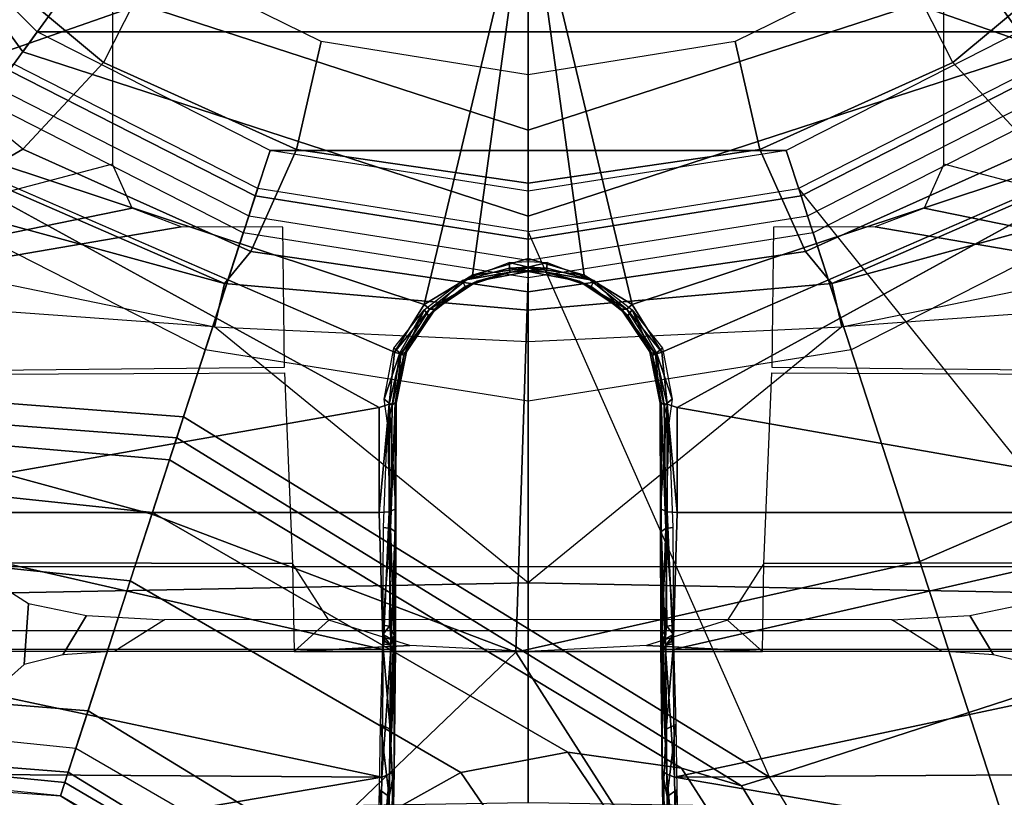
# Model space of a CAD drawing. Units: inches. Extents: x -6 to 183, y -6 to 124.
# Drawn here: x 32 to 33, y 20 to 20 of the extents above; entities that cross this region are included whole.
import ezdxf

# ---------------------------------------------------------------- set-up
doc = ezdxf.new("R2010")
doc.units = ezdxf.units.IN
doc.header["$MEASUREMENT"] = 0
for name, color, linetype in [('SEAT-BASE', 5, 'Continuous'), ('SEAT-CHASSIS', 5, 'Continuous'), ('SEAT-FABRIC', 5, 'Continuous'), ('SEAT-SHAFT', 5, 'Continuous')]:
    doc.layers.add(name, color=color, linetype=linetype)

# ---------------------------------------------------------------- blocks, each defined once
blk = doc.blocks.new('1cosm_midback_arms_0t')
at = {"layer": 'SEAT-BASE'}
for points in [[(-1.238, 0.4022, 6.6133), (-1.214, 0.3944, 5.3528), (-1.1535, 1.1794, 5.2912), (-1.1802, 1.1593, 6.5295)], [(-0.8104, 0.5888, 5.398), (-1.1535, 1.1794, 5.2912), (-1.214, 0.3944, 5.3528), (-0.9527, 0.3095, 5.398)], [(-1.263, 0.4104, 7.1772), (-1.238, 0.4022, 6.6133), (-1.1802, 1.1593, 6.5295), (-1.2042, 1.092, 7.024)], [(-1.3235, 0.43, 7.4371), (-1.263, 0.4104, 7.1772), (-1.2042, 1.092, 7.024), (-1.2657, 0.9756, 7.3408)], [(-1.4016, 0.4554, 7.541), (-1.3235, 0.43, 7.4371), (-1.2657, 0.9756, 7.3408), (-1.3566, 0.8904, 7.4928)], [(-1.5504, 0.5037, 7.612), (-1.4016, 0.4554, 7.541), (-1.3566, 0.8904, 7.4928), (-1.5255, 0.8121, 7.5917)], [(-1.2083, 0.8604, 7.9388), (-1.5644, 0.796, 7.8643), (-1.5929, 0.5175, 7.8864), (-1.3254, 0.4307, 7.9653)], [(-1.2083, 0.8604, 7.9388), (-1.3254, 0.4307, 7.9653), (-1.0034, 0.326, 8.0604), (-0.8535, 0.6201, 8.0604)], [(-1.5985, 0.8056, 7.6407), (-1.6204, 0.5265, 7.6612), (-1.5504, 0.5037, 7.612), (-1.5255, 0.8121, 7.5917)], [(-1.6281, 0.811, 7.7235), (-1.6475, 0.5353, 7.7451), (-1.6204, 0.5265, 7.6612), (-1.5985, 0.8056, 7.6407)], [(-1.6233, 0.7777, 7.7886), (-1.6281, 0.811, 7.7235), (-1.6475, 0.5353, 7.7451), (-1.6475, 0.5353, 7.8106)], [(-1.5644, 0.796, 7.8643), (-1.5929, 0.5175, 7.8864), (-1.6323, 0.5304, 7.8581), (-1.6072, 0.7869, 7.8369)], [(-1.6072, 0.7869, 7.8369), (-1.6323, 0.5304, 7.8581), (-1.6475, 0.5353, 7.8106), (-1.6233, 0.7777, 7.7886)], [(-1.7667, 0.2878, 7.6407), (-1.6204, 0.5265, 7.6612), (-1.6475, 0.5353, 7.7451), (-1.7939, 0.3008, 7.7235)], [(-1.6475, 0.5353, 7.8106), (-1.6475, 0.5353, 7.7451), (-1.7939, 0.3008, 7.7235), (-1.7704, 0.3249, 7.7886)], [(-1.7704, 0.3249, 7.7886), (-1.6475, 0.5353, 7.8106), (-1.6323, 0.5304, 7.8581), (-1.7628, 0.3081, 7.8369)], [(-1.7628, 0.3081, 7.8369), (-1.6323, 0.5304, 7.8581), (-1.5929, 0.5175, 7.8864), (-1.7335, 0.2755, 7.8643)], [(-1.7115, 0.2396, 7.5917), (-1.5504, 0.5037, 7.612), (-1.6204, 0.5265, 7.6612), (-1.7667, 0.2878, 7.6407)], [(-1.3254, 0.4307, 7.9653), (-1.5929, 0.5175, 7.8864), (-1.7335, 0.2755, 7.8643), (-1.4832, 0.0141, 7.9388)], [(-1.7115, 0.2396, 7.5917), (-1.6209, 0.077, 7.4928), (-1.4016, 0.4554, 7.541), (-1.5504, 0.5037, 7.612)], [(-1.6209, 0.077, 7.4928), (-1.5975, -0.0453, 7.3408), (-1.3235, 0.43, 7.4371), (-1.4016, 0.4554, 7.541)], [(-1.5975, -0.0453, 7.3408), (-1.6161, -0.1756, 7.024), (-1.263, 0.4104, 7.1772), (-1.3235, 0.43, 7.4371)], [(-1.055, 0, 8.0604), (-1.0034, 0.326, 8.0604), (-1.3254, 0.4307, 7.9653), (-1.4832, 0.0141, 7.9388)], [(-1.6161, -0.1756, 7.024), (-1.6362, -0.2442, 6.5295), (-1.238, 0.4022, 6.6133), (-1.263, 0.4104, 7.1772)], [(-1.6362, -0.2442, 6.5295), (-1.6264, -0.2761, 5.2912), (-1.214, 0.3944, 5.3528), (-1.238, 0.4022, 6.6133)], [(-0.9527, 0.3095, 5.398), (-1.214, 0.3944, 5.3528), (-1.6264, -0.2761, 5.2912), (-1.0017, 0, 5.398)], [(-1.4832, 0.0141, 7.9388), (-1.7335, 0.2755, 7.8643), (-1.9763, 0.1079, 7.8018), (-1.8662, -0.2307, 7.8317)], [(-1.9706, 0.0799, 7.5321), (-1.9732, -0.1639, 7.3847), (-1.6209, 0.077, 7.4928), (-1.7115, 0.2396, 7.5917)], [(-1.9732, -0.1639, 7.3847), (-2.0417, -0.3444, 7.183), (-1.5975, -0.0453, 7.3408), (-1.6209, 0.077, 7.4928)], [(-1.7558, -0.5705, 7.8418), (-1.3796, -0.4483, 7.9511), (-1.4832, 0.0141, 7.9388), (-1.8662, -0.2307, 7.8317)], [(-1.3796, -0.4483, 7.9511), (-1.0034, -0.326, 8.0604), (-1.055, 0, 8.0604), (-1.4832, 0.0141, 7.9388)], [(-0.9527, -0.3095, 5.398), (-1.4781, -0.7326, 5.2912), (-1.6264, -0.2761, 5.2912), (-1.0017, 0, 5.398)], [(-2.0417, -0.3444, 7.183), (-2.1804, -0.5378, 6.8147), (-1.6161, -0.1756, 7.024), (-1.5975, -0.0453, 7.3408)], [(-2.1804, -0.5378, 6.8147), (-2.2736, -0.6336, 6.3616), (-1.6362, -0.2442, 6.5295), (-1.6161, -0.1756, 7.024)], [(-2.2736, -0.6336, 6.3616), (-2.2931, -0.683, 5.1688), (-1.6264, -0.2761, 5.2912), (-1.6362, -0.2442, 6.5295)], [(-1.4781, -0.7326, 5.2912), (-2.2566, -0.7953, 5.1688), (-2.2931, -0.683, 5.1688), (-1.6264, -0.2761, 5.2912)], [(-0.9527, -0.3095, 5.398), (-1.4781, -0.7326, 5.2912), (-0.8104, -0.5888, 5.398)], [(-1.1917, -0.8833, 7.9388), (-0.8535, -0.6201, 8.0604), (-1.0034, -0.326, 8.0604), (-1.3796, -0.4483, 7.9511)], [(-1.6454, -0.9103, 7.8317), (-1.1917, -0.8833, 7.9388), (-1.3796, -0.4483, 7.9511), (-1.7558, -0.5705, 7.8418)]]:
    blk.add_3dface(points, dxfattribs=at)
at = {"layer": 'SEAT-CHASSIS'}
for points in [[(-1.3789, 1.3992, 16.313), (-1.3816, 0.2697, 16.3375), (-1.4824, 0.268, 16.0595), (-1.482, 1.3979, 16.0473)], [(-1.482, 1.3979, 16.0473), (-1.4824, 0, 16.0624), (-1.4586, 0, 15.7631), (-1.4586, 1.3976, 15.7631)], [(-1.4586, 1.3976, 15.7631), (-1.3853, 1.1273, 15.6095), (-1.3853, 0, 15.6095), (-1.4586, 0, 15.7631)], [(-1.1685, 1.3993, 16.5054), (-1.1634, 0.2788, 16.5277), (-1.3816, 0.2697, 16.3375), (-1.3789, 1.3992, 16.313)], [(-0.4429, 1.3992, 16.8688), (-0.4398, 0.4757, 16.8864), (-0.9249, 0.4757, 16.6546), (-1.1685, 1.3993, 16.5054)], [(-0.9965, 0.3973, 16.618), (-1.1685, 1.3993, 16.5054), (-1.1572, 0.2789, 16.5312), (-0.9968, 0.2807, 16.6191)], [(-0.9965, 0.3973, 16.618), (-0.9751, 0.4532, 16.6286), (-1.1685, 1.3993, 16.5054)], [(-1.1685, 1.3993, 16.5054), (-0.9751, 0.4532, 16.6286), (-0.9249, 0.4757, 16.6546)], [(-1.4277, 1.2216, 13.2533), (-1.404, 0, 13.2471), (-1.1109, 0.3591, 13.2332), (-1.0389, 1.3566, 13.2478)], [(-1.1109, 0.3591, 13.2332), (-1.0389, 1.3566, 13.2478), (-1.0389, 0.71, 13.2478)], [(-1.6745, 1.2019, 13.3772), (-1.6554, 0, 13.3628), (-1.404, 0, 13.2471), (-1.4277, 1.2216, 13.2533)], [(-0.9077, 0.5782, 13.3331), (-0.7196, 0.8052, 13.4143), (-0.7574, 0.9146, 13.3699), (-0.9382, 0.631, 13.3054)], [(-1.7434, 0.8577, 17.3504), (-1.7434, 0.8577, 17.3504), (-1.7514, 0.1698, 17.3547), (-1.6261, 0.1675, 17.4765)], [(-1.6217, 0.8577, 17.4684), (-1.6217, 0.8577, 17.4684), (-1.7434, 0.8577, 17.3504), (-1.6261, 0.1675, 17.4765)], [(-1.4797, 0.8577, 17.5612), (-1.4797, 0.8577, 17.5612), (-1.6217, 0.8577, 17.4684), (-1.6261, 0.1675, 17.4765)], [(-1.6261, 0.1675, 17.4765), (-1.6261, 0.1675, 17.4765), (-1.48, 0.1661, 17.5716), (-1.4797, 0.8577, 17.5612)], [(-1.48, 0.1661, 17.5716), (-1.48, 0.1661, 17.5716), (-1.3233, 0.8538, 17.6254), (-1.4797, 0.8577, 17.5612)], [(-1.3233, 0.8538, 17.6254), (-1.3233, 0.8538, 17.6254), (-1.48, 0.1661, 17.5716), (-1.3233, 0.1705, 17.636)], [(-0.8632, 0.791, 17.7481), (-0.8632, 0.791, 17.7481), (-1.3233, 0.8538, 17.6254), (-1.2031, 0.1704, 17.6712)], [(-1.3233, 0.8538, 17.6254), (-1.3233, 0.8538, 17.6254), (-1.3233, 0.1705, 17.636), (-1.2031, 0.1704, 17.6712)], [(-0.9077, 0.5782, 13.3331), (-0.7196, 0.8052, 13.4143), (-0.6456, 0.6813, 13.4861), (-0.8083, 0.486, 13.4132)], [(-0.8632, 0.791, 17.7481), (-0.8632, 0.791, 17.7481), (-1.1401, 0.153, 17.6884), (-1.0855, 0.1189, 17.7036)], [(-0.8632, 0.791, 17.7481), (-0.8632, 0.791, 17.7481), (-1.0855, 0.1189, 17.7036), (-0.587, 0, 17.815)], [(-0.4015, 0.791, 17.8303), (-0.4015, 0.791, 17.8303), (-0.8632, 0.791, 17.7481), (-0.587, 0, 17.815)], [(-0.9698, 0.6837, 13.2786), (-1.0389, 0.71, 13.2478), (-1.1109, 0.3591, 13.2332), (-1.0613, 0.3477, 13.2532)], [(-1.0613, 0.3477, 13.2532), (-0.9382, 0.631, 13.3054), (-0.9698, 0.6837, 13.2786)], [(-0.8083, 0.486, 13.4132), (-0.6456, 0.6813, 13.4861), (-0.5459, 0.5853, 13.5706), (-0.6909, 0.4265, 13.502)], [(-1.0249, 0.3174, 13.2809), (-0.9077, 0.5782, 13.3331), (-0.9382, 0.631, 13.3054), (-1.0613, 0.3477, 13.2532)], [(-1.4276, 0.5719, 14.5035), (-1.4973, 0.5768, 14.2103), (-1.5132, 0.5948, 14.1533), (-1.41, 0.5992, 14.5901)], [(-1.4411, 0.5056, 14.4406), (-1.4862, 0.5326, 14.2521), (-1.4973, 0.5768, 14.2103), (-1.4276, 0.5719, 14.5035)], [(-0.9081, 0.265, 13.3668), (-0.8083, 0.486, 13.4132), (-0.9077, 0.5782, 13.3331), (-1.0249, 0.3174, 13.2809)], [(-1.4463, 0.4163, 14.4175), (-1.4822, 0.473, 14.2675), (-1.4862, 0.5326, 14.2521), (-1.4411, 0.5056, 14.4406)], [(-0.7846, 0.2368, 13.456), (-0.6909, 0.4265, 13.502), (-0.8083, 0.486, 13.4132), (-0.9081, 0.265, 13.3668)], [(-1.4822, 0, 14.2675), (-1.4458, 0, 14.4196), (-1.4463, 0.4163, 14.4175), (-1.4822, 0.473, 14.2675)], [(-1.404, 0, 13.2471), (-1.1109, 0.3591, 13.2332), (-1.1276, 0, 13.2309)], [(-1.0613, 0.3477, 13.2532), (-1.1109, 0.3591, 13.2332), (-1.1276, 0, 13.2309), (-1.0918, 0, 13.2449)], [(-1.071, 0, 13.2598), (-1.0249, 0.3174, 13.2809), (-1.0613, 0.3477, 13.2532), (-1.0918, 0, 13.2449)], [(-0.9467, 0, 13.3483), (-0.9081, 0.265, 13.3668), (-1.0249, 0.3174, 13.2809), (-1.071, 0, 13.2598)], [(-1.3816, 0.2697, 16.3375), (-1.4824, 0.268, 16.0595), (-1.4466, 0.2283, 16.2088)], [(-1.4466, 0.2283, 16.2088), (-1.4824, 0.268, 16.0595), (-1.4757, 0.1354, 16.104)], [(-1.4757, 0.1354, 16.104), (-1.4824, 0.268, 16.0595), (-1.4824, 0, 16.0624)], [(-0.8225, 0, 13.4368), (-0.7846, 0.2368, 13.456), (-0.9081, 0.265, 13.3668), (-0.9467, 0, 13.3483)], [(-1.7514, 0.1698, 17.3547), (-1.7514, 0.1698, 17.3547), (-1.6228, 0.1587, 17.4722), (-1.6261, 0.1675, 17.4765)], [(-1.7455, 0.1611, 17.3534), (-1.7455, 0.1611, 17.3534), (-1.6228, 0.1587, 17.4722), (-1.7514, 0.1698, 17.3547)], [(-1.6406, 0.1701, 17.332), (-1.6406, 0.1701, 17.332), (-1.7113, 0.1637, 17.2567), (-1.707, 0.1721, 17.2542)], [(-1.6482, 0.1591, 17.3352), (-1.6482, 0.1591, 17.3352), (-1.7113, 0.1637, 17.2567), (-1.6406, 0.1701, 17.332)], [(-1.5658, 0.1689, 17.3998), (-1.5658, 0.1689, 17.3998), (-1.6482, 0.1591, 17.3352), (-1.6406, 0.1701, 17.332)], [(-1.3233, 0.1705, 17.636), (-1.3233, 0.1705, 17.636), (-1.48, 0.1661, 17.5716), (-1.3225, 0.1592, 17.6328)], [(-1.3233, 0.1705, 17.636), (-1.3233, 0.1705, 17.636), (-1.3225, 0.1592, 17.6328), (-1.1996, 0.159, 17.6692)], [(-1.3233, 0.1705, 17.636), (-1.3233, 0.1705, 17.636), (-1.1996, 0.159, 17.6692), (-1.2031, 0.1704, 17.6712)], [(-1.7385, 0.1558, 17.3475), (-1.7385, 0.1558, 17.3475), (-1.6188, 0.1535, 17.4643), (-1.7455, 0.1611, 17.3534)], [(-1.7455, 0.1611, 17.3534), (-1.7455, 0.1611, 17.3534), (-1.6188, 0.1535, 17.4643), (-1.6228, 0.1587, 17.4722)], [(-1.7154, 0.1586, 17.2643), (-1.7154, 0.1586, 17.2643), (-1.7113, 0.1637, 17.2567), (-1.6482, 0.1591, 17.3352)], [(-1.6482, 0.1591, 17.3352), (-1.6482, 0.1591, 17.3352), (-1.5658, 0.1689, 17.3998), (-1.5714, 0.158, 17.405)], [(-1.6482, 0.1591, 17.3352), (-1.6482, 0.1591, 17.3352), (-1.5714, 0.158, 17.405), (-1.6289, 0.1554, 17.3696)], [(-1.6228, 0.1587, 17.4722), (-1.6228, 0.1587, 17.4722), (-1.4798, 0.1571, 17.5657), (-1.6261, 0.1675, 17.4765)], [(-1.48, 0.1661, 17.5716), (-1.48, 0.1661, 17.5716), (-1.6261, 0.1675, 17.4765), (-1.4798, 0.1571, 17.5657)], [(-1.6228, 0.1587, 17.4722), (-1.6228, 0.1587, 17.4722), (-1.4776, 0.1517, 17.5565), (-1.4798, 0.1571, 17.5657)], [(-1.6228, 0.1587, 17.4722), (-1.6228, 0.1587, 17.4722), (-1.6188, 0.1535, 17.4643), (-1.4776, 0.1517, 17.5565)], [(-1.4735, 0.1663, 17.4657), (-1.4735, 0.1663, 17.4657), (-1.5714, 0.158, 17.405), (-1.5658, 0.1689, 17.3998)], [(-1.5714, 0.158, 17.405), (-1.5714, 0.158, 17.405), (-1.4735, 0.1663, 17.4657), (-1.4751, 0.1575, 17.4727)], [(-1.5714, 0.158, 17.405), (-1.5714, 0.158, 17.405), (-1.4751, 0.1575, 17.4727), (-1.48, 0.1544, 17.4748)], [(-1.4848, 0.1533, 17.4783), (-1.4848, 0.1533, 17.4783), (-1.5714, 0.158, 17.405), (-1.48, 0.1544, 17.4748)], [(-1.4798, 0.1571, 17.5657), (-1.4798, 0.1571, 17.5657), (-1.3225, 0.1592, 17.6328), (-1.48, 0.1661, 17.5716)], [(-1.3192, 0.1513, 17.6223), (-1.3192, 0.1513, 17.6223), (-1.3225, 0.1592, 17.6328), (-1.4798, 0.1571, 17.5657)], [(-1.4751, 0.1575, 17.4727), (-1.4751, 0.1575, 17.4727), (-1.4629, 0.1664, 17.4881), (-1.4688, 0.1553, 17.4919)], [(-1.4751, 0.1575, 17.4727), (-1.4751, 0.1575, 17.4727), (-1.4709, 0.1636, 17.4725), (-1.4629, 0.1664, 17.4881)], [(-1.4751, 0.1575, 17.4727), (-1.4751, 0.1575, 17.4727), (-1.4735, 0.1663, 17.4657), (-1.4709, 0.1636, 17.4725)], [(-1.4735, 0.1663, 17.4657), (-1.4735, 0.1663, 17.4657), (-1.4629, 0.1664, 17.4881), (-1.4709, 0.1636, 17.4725)], [(-1.4629, 0.1664, 17.4881), (-1.4629, 0.1664, 17.4881), (-1.4535, 0.1588, 17.5006), (-1.4688, 0.1553, 17.4919)], [(-1.4642, 0.1532, 17.5037), (-1.4642, 0.1532, 17.5037), (-1.4688, 0.1553, 17.4919), (-1.4535, 0.1588, 17.5006)], [(-1.4642, 0.1532, 17.5037), (-1.4642, 0.1532, 17.5037), (-1.4535, 0.1588, 17.5006), (-1.3417, 0.1576, 17.5598)], [(-1.4629, 0.1664, 17.4881), (-1.4629, 0.1664, 17.4881), (-1.4523, 0.1665, 17.4981), (-1.4535, 0.1588, 17.5006)], [(-1.3417, 0.1576, 17.5598), (-1.3417, 0.1576, 17.5598), (-1.4535, 0.1588, 17.5006), (-1.4523, 0.1665, 17.4981)], [(-1.3405, 0.1656, 17.5572), (-1.3405, 0.1656, 17.5572), (-1.3417, 0.1576, 17.5598), (-1.4523, 0.1665, 17.4981)], [(-1.2213, 0.1609, 17.5994), (-1.2213, 0.1609, 17.5994), (-1.3417, 0.1576, 17.5598), (-1.3405, 0.1656, 17.5572)], [(-1.2213, 0.1609, 17.5994), (-1.2213, 0.1609, 17.5994), (-1.201, 0.1557, 17.6093), (-1.3417, 0.1576, 17.5598)], [(-1.3225, 0.1592, 17.6328), (-1.3225, 0.1592, 17.6328), (-1.3192, 0.1513, 17.6223), (-1.1996, 0.159, 17.6692)], [(-1.1981, 0.151, 17.6574), (-1.1981, 0.151, 17.6574), (-1.1996, 0.159, 17.6692), (-1.3192, 0.1513, 17.6223)], [(-1.1937, 0.1647, 17.6054), (-1.1937, 0.1647, 17.6054), (-1.201, 0.1557, 17.6093), (-1.2213, 0.1609, 17.5994)], [(-1.1407, 0.1467, 17.6242), (-1.1407, 0.1467, 17.6242), (-1.201, 0.1557, 17.6093), (-1.1937, 0.1647, 17.6054)], [(-1.1996, 0.159, 17.6692), (-1.1996, 0.159, 17.6692), (-1.1981, 0.151, 17.6574), (-1.1423, 0.1457, 17.6833)], [(-1.1996, 0.159, 17.6692), (-1.1996, 0.159, 17.6692), (-1.1423, 0.1457, 17.6833), (-1.1401, 0.153, 17.6884)], [(-1.1407, 0.1467, 17.6242), (-1.1407, 0.1467, 17.6242), (-1.1937, 0.1647, 17.6054), (-1.1355, 0.1539, 17.6218)], [(-1.6188, 0.1535, 17.4643), (-1.6188, 0.1535, 17.4643), (-1.7385, 0.1558, 17.3475), (-1.6289, 0.1554, 17.3696)], [(-1.4776, 0.1517, 17.5565), (-1.4776, 0.1517, 17.5565), (-1.6188, 0.1535, 17.4643), (-1.4848, 0.1533, 17.4783)], [(-1.4848, 0.1533, 17.4783), (-1.4848, 0.1533, 17.4783), (-1.4751, 0.1575, 17.4727), (-1.4688, 0.1553, 17.4919)], [(-1.4848, 0.1533, 17.4783), (-1.4848, 0.1533, 17.4783), (-1.48, 0.1544, 17.4748), (-1.4751, 0.1575, 17.4727)], [(-1.4688, 0.1553, 17.4919), (-1.4688, 0.1553, 17.4919), (-1.4642, 0.1532, 17.5037), (-1.4848, 0.1533, 17.4783)], [(-1.4848, 0.1533, 17.4783), (-1.4848, 0.1533, 17.4783), (-1.4642, 0.1532, 17.5037), (-1.4776, 0.1517, 17.5565)], [(-1.4798, 0.1571, 17.5657), (-1.4798, 0.1571, 17.5657), (-1.4776, 0.1517, 17.5565), (-1.3192, 0.1513, 17.6223)], [(-1.3452, 0.1522, 17.5678), (-1.3452, 0.1522, 17.5678), (-1.4642, 0.1532, 17.5037), (-1.3417, 0.1576, 17.5598)], [(-1.3417, 0.1576, 17.5598), (-1.3417, 0.1576, 17.5598), (-1.198, 0.1521, 17.6163), (-1.3452, 0.1522, 17.5678)], [(-1.201, 0.1557, 17.6093), (-1.201, 0.1557, 17.6093), (-1.198, 0.1521, 17.6163), (-1.3417, 0.1576, 17.5598)], [(-1.1981, 0.151, 17.6574), (-1.1981, 0.151, 17.6574), (-1.3192, 0.1513, 17.6223), (-1.198, 0.1521, 17.6163)], [(-1.198, 0.1521, 17.6163), (-1.198, 0.1521, 17.6163), (-1.201, 0.1557, 17.6093), (-1.1436, 0.1422, 17.6306)], [(-1.201, 0.1557, 17.6093), (-1.201, 0.1557, 17.6093), (-1.1407, 0.1467, 17.6242), (-1.1436, 0.1422, 17.6306)], [(-1.198, 0.1521, 17.6163), (-1.198, 0.1521, 17.6163), (-1.1436, 0.1422, 17.6306), (-1.1981, 0.151, 17.6574)], [(-1.1436, 0.1422, 17.6306), (-1.1436, 0.1422, 17.6306), (-1.1395, 0.1393, 17.6747), (-1.1981, 0.151, 17.6574)], [(-1.1395, 0.1393, 17.6747), (-1.1395, 0.1393, 17.6747), (-1.1423, 0.1457, 17.6833), (-1.1981, 0.151, 17.6574)], [(-1.0913, 0.1192, 17.6378), (-1.0913, 0.1192, 17.6378), (-1.1436, 0.1422, 17.6306), (-1.1407, 0.1467, 17.6242)], [(-1.1401, 0.153, 17.6884), (-1.1401, 0.153, 17.6884), (-1.1423, 0.1457, 17.6833), (-1.0906, 0.1131, 17.6985)], [(-1.1355, 0.1539, 17.6218), (-1.1355, 0.1539, 17.6218), (-1.0913, 0.1192, 17.6378), (-1.1407, 0.1467, 17.6242)], [(-1.0906, 0.1131, 17.6985), (-1.0906, 0.1131, 17.6985), (-1.0855, 0.1189, 17.7036), (-1.1401, 0.153, 17.6884)], [(-1.1395, 0.1393, 17.6747), (-1.1395, 0.1393, 17.6747), (-1.1436, 0.1422, 17.6306), (-1.0978, 0.1142, 17.6462)], [(-1.1436, 0.1422, 17.6306), (-1.1436, 0.1422, 17.6306), (-1.0913, 0.1192, 17.6378), (-1.0978, 0.1142, 17.6462)], [(-1.0909, 0.1066, 17.6901), (-1.0909, 0.1066, 17.6901), (-1.1423, 0.1457, 17.6833), (-1.1395, 0.1393, 17.6747)], [(-1.0906, 0.1131, 17.6985), (-1.0906, 0.1131, 17.6985), (-1.1423, 0.1457, 17.6833), (-1.0909, 0.1066, 17.6901)], [(-1.1395, 0.1393, 17.6747), (-1.1395, 0.1393, 17.6747), (-1.0978, 0.1142, 17.6462), (-1.0909, 0.1066, 17.6901)], [(-1.0913, 0.1192, 17.6378), (-1.0913, 0.1192, 17.6378), (-1.058, 0.0756, 17.65), (-1.0978, 0.1142, 17.6462)], [(-1.0648, 0.072, 17.6587), (-1.0648, 0.072, 17.6587), (-1.0909, 0.1066, 17.6901), (-1.0978, 0.1142, 17.6462)], [(-1.0648, 0.072, 17.6587), (-1.0648, 0.072, 17.6587), (-1.0978, 0.1142, 17.6462), (-1.058, 0.0756, 17.65)], [(-1.0588, 0.0584, 17.7003), (-1.0588, 0.0584, 17.7003), (-1.0906, 0.1131, 17.6985), (-1.0909, 0.1066, 17.6901)], [(-1.0518, 0.0639, 17.7121), (-1.0518, 0.0639, 17.7121), (-1.0855, 0.1189, 17.7036), (-1.0906, 0.1131, 17.6985)], [(-1.0518, 0.0639, 17.7121), (-1.0518, 0.0639, 17.7121), (-0.587, 0, 17.815), (-1.0855, 0.1189, 17.7036)], [(-1.0648, 0.072, 17.6587), (-1.0648, 0.072, 17.6587), (-1.0588, 0.0584, 17.7003), (-1.0909, 0.1066, 17.6901)], [(-1.058, 0.0756, 17.65), (-1.058, 0.0756, 17.65), (-1.0483, 0.0208, 17.6647), (-1.0648, 0.072, 17.6587)], [(-1.0648, 0.072, 17.6587), (-1.0648, 0.072, 17.6587), (-1.0483, 0.0208, 17.6647), (-1.0588, 0.0584, 17.7003)], [(-1.044, 0.0214, 17.6589), (-1.044, 0.0214, 17.6589), (-1.0483, 0.0208, 17.6647), (-1.058, 0.0756, 17.65)], [(-1.058, 0.0756, 17.65), (-1.058, 0.0756, 17.65), (-1.0373, 0.0219, 17.6561), (-1.044, 0.0214, 17.6589)], [(-1.0588, 0.0584, 17.7003), (-1.0588, 0.0584, 17.7003), (-1.0483, 0.0208, 17.6647), (-1.0477, 0, 17.6987)], [(-1.0477, 0, 17.6987), (-1.0477, 0, 17.6987), (-1.0435, 0, 17.7107), (-1.0588, 0.0584, 17.7003)], [(-1.0518, 0.0639, 17.7121), (-1.0518, 0.0639, 17.7121), (-1.0329, 0, 17.7177), (-0.587, 0, 17.815)], [(-1.0329, 0, 17.7177), (-1.0329, 0, 17.7177), (-1.0518, 0.0639, 17.7121), (-1.0435, 0, 17.7107)], [(-1.0469, 0, 17.6651), (-1.0469, 0, 17.6651), (-1.0483, 0.0208, 17.6647), (-1.044, 0.0214, 17.6589)], [(-1.0483, 0.0208, 17.6647), (-1.0483, 0.0208, 17.6647), (-1.0469, 0, 17.6651), (-1.0477, 0, 17.6987)], [(-1.0426, 0, 17.6594), (-1.0426, 0, 17.6594), (-1.0469, 0, 17.6651), (-1.044, 0.0214, 17.6589)], [(-1.0426, 0, 17.6594), (-1.0426, 0, 17.6594), (-1.044, 0.0214, 17.6589), (-1.0373, 0.0219, 17.6561)], [(-1.0373, 0.0219, 17.6561), (-1.0373, 0.0219, 17.6561), (-1.0363, 0, 17.6568), (-1.0426, 0, 17.6594)], [(-1.4277, -1.2216, 13.2533), (-1.404, 0, 13.2471), (-1.6554, 0, 13.3628), (-1.6745, -1.2019, 13.3772)], [(-1.4586, -1.3976, 15.7631), (-1.4586, 0, 15.7631), (-1.4824, 0, 16.0624), (-1.482, -1.3979, 16.0473)], [(-1.4824, 0, 16.0624), (-1.4824, 0, 16.0624), (-1.4824, -0.268, 16.0595), (-1.4757, -0.1354, 16.104)], [(-1.4822, -0.473, 14.2675), (-1.4463, -0.4163, 14.4175), (-1.4458, 0, 14.4196), (-1.4822, 0, 14.2675)], [(-1.4586, 0, 15.7631), (-1.3853, 0, 15.6095), (-1.3853, -1.1273, 15.6095), (-1.4586, -1.3976, 15.7631)], [(-1.0389, -1.3566, 13.2478), (-1.1109, -0.3591, 13.2332), (-1.404, 0, 13.2471), (-1.4277, -1.2216, 13.2533)], [(-1.1276, 0, 13.2309), (-1.1276, 0, 13.2309), (-1.1109, -0.3591, 13.2332), (-1.404, 0, 13.2471)], [(-1.0918, 0, 13.2449), (-1.1276, 0, 13.2309), (-1.1109, -0.3591, 13.2332), (-1.0613, -0.3477, 13.2532)], [(-1.0918, 0, 13.2449), (-1.0613, -0.3477, 13.2532), (-1.0249, -0.3174, 13.2809), (-1.071, 0, 13.2598)], [(-0.587, 0, 17.815), (-1.0855, -0.1189, 17.7036), (-0.8632, -0.791, 17.7481)], [(-1.0855, -0.1189, 17.7036), (-0.587, 0, 17.815), (-1.0518, -0.0639, 17.7121)], [(-1.071, 0, 13.2598), (-1.0249, -0.3174, 13.2809), (-0.9081, -0.265, 13.3668), (-0.9467, 0, 13.3483)], [(-1.0477, 0, 17.6987), (-1.0483, -0.0208, 17.6647), (-1.0588, -0.0584, 17.7003)], [(-1.0588, -0.0584, 17.7003), (-1.0435, 0, 17.7107), (-1.0477, 0, 17.6987)], [(-0.587, 0, 17.815), (-1.0329, 0, 17.7177), (-1.0518, -0.0639, 17.7121)], [(-1.0435, 0, 17.7107), (-1.0518, -0.0639, 17.7121), (-1.0329, 0, 17.7177)], [(-1.0477, 0, 17.6987), (-1.0469, 0, 17.6651), (-1.0483, -0.0208, 17.6647)], [(-1.044, -0.0214, 17.6589), (-1.0483, -0.0208, 17.6647), (-1.0469, 0, 17.6651)], [(-1.044, -0.0214, 17.6589), (-1.0469, 0, 17.6651), (-1.0426, 0, 17.6594)], [(-1.0373, -0.0219, 17.6561), (-1.044, -0.0214, 17.6589), (-1.0426, 0, 17.6594)], [(-1.0426, 0, 17.6594), (-1.0363, 0, 17.6568), (-1.0373, -0.0219, 17.6561)], [(-0.9467, 0, 13.3483), (-0.9081, -0.265, 13.3668), (-0.7846, -0.2368, 13.456), (-0.8225, 0, 13.4368)], [(-0.587, 0, 17.815), (-0.8632, -0.791, 17.7481), (-0.4015, -0.791, 17.8303)], [(-1.0588, -0.0584, 17.7003), (-1.0483, -0.0208, 17.6647), (-1.0648, -0.072, 17.6587)], [(-1.0648, -0.072, 17.6587), (-1.0483, -0.0208, 17.6647), (-1.058, -0.0756, 17.65)], [(-1.058, -0.0756, 17.65), (-1.0483, -0.0208, 17.6647), (-1.044, -0.0214, 17.6589)], [(-1.044, -0.0214, 17.6589), (-1.0373, -0.0219, 17.6561), (-1.058, -0.0756, 17.65)], [(-1.0909, -0.1066, 17.6901), (-1.0588, -0.0584, 17.7003), (-1.0648, -0.072, 17.6587)], [(-1.0909, -0.1066, 17.6901), (-1.0906, -0.1131, 17.6985), (-1.0588, -0.0584, 17.7003)], [(-1.0906, -0.1131, 17.6985), (-1.0855, -0.1189, 17.7036), (-1.0518, -0.0639, 17.7121)], [(-1.0978, -0.1142, 17.6462), (-1.0909, -0.1066, 17.6901), (-1.0648, -0.072, 17.6587)], [(-1.058, -0.0756, 17.65), (-1.0978, -0.1142, 17.6462), (-1.0648, -0.072, 17.6587)], [(-1.0978, -0.1142, 17.6462), (-1.058, -0.0756, 17.65), (-1.0913, -0.1192, 17.6378)], [(-1.1395, -0.1393, 17.6747), (-1.1423, -0.1457, 17.6833), (-1.0909, -0.1066, 17.6901)], [(-1.0909, -0.1066, 17.6901), (-1.1423, -0.1457, 17.6833), (-1.0906, -0.1131, 17.6985)], [(-1.0909, -0.1066, 17.6901), (-1.0978, -0.1142, 17.6462), (-1.1395, -0.1393, 17.6747)], [(-1.0978, -0.1142, 17.6462), (-1.1436, -0.1422, 17.6306), (-1.1395, -0.1393, 17.6747)], [(-1.0978, -0.1142, 17.6462), (-1.0913, -0.1192, 17.6378), (-1.1436, -0.1422, 17.6306)], [(-1.1407, -0.1467, 17.6242), (-1.1436, -0.1422, 17.6306), (-1.0913, -0.1192, 17.6378)], [(-1.0906, -0.1131, 17.6985), (-1.1423, -0.1457, 17.6833), (-1.1401, -0.153, 17.6884)], [(-1.1407, -0.1467, 17.6242), (-1.0913, -0.1192, 17.6378), (-1.1355, -0.1539, 17.6218)], [(-1.1401, -0.153, 17.6884), (-1.0855, -0.1189, 17.7036), (-1.0906, -0.1131, 17.6985)], [(-1.0855, -0.1189, 17.7036), (-1.1401, -0.153, 17.6884), (-0.8632, -0.791, 17.7481)], [(-1.4757, -0.1354, 16.104), (-1.4757, -0.1354, 16.104), (-1.4824, -0.268, 16.0595), (-1.4466, -0.2283, 16.2088)], [(-1.1436, -0.1422, 17.6306), (-1.201, -0.1557, 17.6093), (-1.198, -0.1521, 17.6163)], [(-1.1436, -0.1422, 17.6306), (-1.1407, -0.1467, 17.6242), (-1.201, -0.1557, 17.6093)], [(-1.1423, -0.1457, 17.6833), (-1.1981, -0.151, 17.6574), (-1.1996, -0.159, 17.6692)], [(-1.1401, -0.153, 17.6884), (-1.1423, -0.1457, 17.6833), (-1.1996, -0.159, 17.6692)], [(-1.1981, -0.151, 17.6574), (-1.1395, -0.1393, 17.6747), (-1.1436, -0.1422, 17.6306)], [(-1.1981, -0.151, 17.6574), (-1.1423, -0.1457, 17.6833), (-1.1395, -0.1393, 17.6747)], [(-1.1981, -0.151, 17.6574), (-1.1436, -0.1422, 17.6306), (-1.198, -0.1521, 17.6163)], [(-1.7455, -0.1611, 17.3534), (-1.6188, -0.1535, 17.4643), (-1.7385, -0.1558, 17.3475)], [(-1.6228, -0.1587, 17.4722), (-1.6188, -0.1535, 17.4643), (-1.7455, -0.1611, 17.3534)], [(-1.6289, -0.1554, 17.3696), (-1.7385, -0.1558, 17.3475), (-1.6188, -0.1535, 17.4643)], [(-1.6289, -0.1554, 17.3696), (-1.5714, -0.158, 17.405), (-1.6482, -0.1591, 17.3352)], [(-1.6261, -0.1675, 17.4765), (-1.4798, -0.1571, 17.5657), (-1.6228, -0.1587, 17.4722)], [(-1.4798, -0.1571, 17.5657), (-1.6261, -0.1675, 17.4765), (-1.48, -0.1661, 17.5716)], [(-1.4798, -0.1571, 17.5657), (-1.4776, -0.1517, 17.5565), (-1.6228, -0.1587, 17.4722)], [(-1.4776, -0.1517, 17.5565), (-1.6188, -0.1535, 17.4643), (-1.6228, -0.1587, 17.4722)], [(-1.4848, -0.1533, 17.4783), (-1.6188, -0.1535, 17.4643), (-1.4776, -0.1517, 17.5565)], [(-1.48, -0.1544, 17.4748), (-1.5714, -0.158, 17.405), (-1.4848, -0.1533, 17.4783)], [(-1.48, -0.1544, 17.4748), (-1.4751, -0.1575, 17.4727), (-1.5714, -0.158, 17.405)], [(-1.4751, -0.1575, 17.4727), (-1.4735, -0.1663, 17.4657), (-1.5714, -0.158, 17.405)], [(-1.4776, -0.1517, 17.5565), (-1.4642, -0.1532, 17.5037), (-1.4848, -0.1533, 17.4783)], [(-1.4848, -0.1533, 17.4783), (-1.4642, -0.1532, 17.5037), (-1.4688, -0.1553, 17.4919)], [(-1.4688, -0.1553, 17.4919), (-1.4751, -0.1575, 17.4727), (-1.4848, -0.1533, 17.4783)], [(-1.4751, -0.1575, 17.4727), (-1.48, -0.1544, 17.4748), (-1.4848, -0.1533, 17.4783)], [(-1.48, -0.1661, 17.5716), (-1.3225, -0.1592, 17.6328), (-1.4798, -0.1571, 17.5657)], [(-1.3192, -0.1513, 17.6223), (-1.4776, -0.1517, 17.5565), (-1.4798, -0.1571, 17.5657)], [(-1.4798, -0.1571, 17.5657), (-1.3225, -0.1592, 17.6328), (-1.3192, -0.1513, 17.6223)], [(-1.4688, -0.1553, 17.4919), (-1.4629, -0.1664, 17.4881), (-1.4751, -0.1575, 17.4727)], [(-1.4629, -0.1664, 17.4881), (-1.4709, -0.1636, 17.4725), (-1.4751, -0.1575, 17.4727)], [(-1.4709, -0.1636, 17.4725), (-1.4735, -0.1663, 17.4657), (-1.4751, -0.1575, 17.4727)], [(-1.4535, -0.1588, 17.5006), (-1.4688, -0.1553, 17.4919), (-1.4642, -0.1532, 17.5037)], [(-1.4688, -0.1553, 17.4919), (-1.4535, -0.1588, 17.5006), (-1.4629, -0.1664, 17.4881)], [(-1.3417, -0.1576, 17.5598), (-1.4642, -0.1532, 17.5037), (-1.3452, -0.1522, 17.5678)], [(-1.3417, -0.1576, 17.5598), (-1.4535, -0.1588, 17.5006), (-1.4642, -0.1532, 17.5037)], [(-1.4523, -0.1665, 17.4981), (-1.4535, -0.1588, 17.5006), (-1.3417, -0.1576, 17.5598)], [(-1.4523, -0.1665, 17.4981), (-1.3417, -0.1576, 17.5598), (-1.3405, -0.1656, 17.5572)], [(-1.3452, -0.1522, 17.5678), (-1.198, -0.1521, 17.6163), (-1.3417, -0.1576, 17.5598)], [(-1.3417, -0.1576, 17.5598), (-1.198, -0.1521, 17.6163), (-1.201, -0.1557, 17.6093)], [(-1.3417, -0.1576, 17.5598), (-1.201, -0.1557, 17.6093), (-1.2213, -0.1609, 17.5994)], [(-1.3405, -0.1656, 17.5572), (-1.3417, -0.1576, 17.5598), (-1.2213, -0.1609, 17.5994)], [(-1.1996, -0.159, 17.6692), (-1.3192, -0.1513, 17.6223), (-1.3225, -0.1592, 17.6328)], [(-1.198, -0.1521, 17.6163), (-1.3192, -0.1513, 17.6223), (-1.1981, -0.151, 17.6574)], [(-1.3192, -0.1513, 17.6223), (-1.1996, -0.159, 17.6692), (-1.1981, -0.151, 17.6574)], [(-1.2213, -0.1609, 17.5994), (-1.201, -0.1557, 17.6093), (-1.1937, -0.1647, 17.6054)], [(-1.1937, -0.1647, 17.6054), (-1.201, -0.1557, 17.6093), (-1.1407, -0.1467, 17.6242)], [(-1.1355, -0.1539, 17.6218), (-1.1937, -0.1647, 17.6054), (-1.1407, -0.1467, 17.6242)], [(-1.6261, -0.1675, 17.4765), (-1.6228, -0.1587, 17.4722), (-1.7514, -0.1698, 17.3547)], [(-1.7514, -0.1698, 17.3547), (-1.6228, -0.1587, 17.4722), (-1.7455, -0.1611, 17.3534)], [(-1.6261, -0.1675, 17.4765), (-1.7514, -0.1698, 17.3547), (-1.7434, -0.8577, 17.3504)], [(-1.6261, -0.1675, 17.4765), (-1.7434, -0.8577, 17.3504), (-1.6217, -0.8577, 17.4684)], [(-1.6482, -0.1591, 17.3352), (-1.7113, -0.1637, 17.2567), (-1.7154, -0.1586, 17.2643)], [(-1.6406, -0.1701, 17.332), (-1.7113, -0.1637, 17.2567), (-1.6482, -0.1591, 17.3352)], [(-1.707, -0.1721, 17.2542), (-1.7113, -0.1637, 17.2567), (-1.6406, -0.1701, 17.332)], [(-1.5714, -0.158, 17.405), (-1.5658, -0.1689, 17.3998), (-1.6482, -0.1591, 17.3352)], [(-1.6406, -0.1701, 17.332), (-1.6482, -0.1591, 17.3352), (-1.5658, -0.1689, 17.3998)], [(-1.4797, -0.8577, 17.5612), (-1.48, -0.1661, 17.5716), (-1.6261, -0.1675, 17.4765)], [(-1.6261, -0.1675, 17.4765), (-1.6217, -0.8577, 17.4684), (-1.4797, -0.8577, 17.5612)], [(-1.5658, -0.1689, 17.3998), (-1.5714, -0.158, 17.405), (-1.4735, -0.1663, 17.4657)], [(-1.3225, -0.1592, 17.6328), (-1.48, -0.1661, 17.5716), (-1.3233, -0.1705, 17.636)], [(-1.4797, -0.8577, 17.5612), (-1.3233, -0.8538, 17.6254), (-1.48, -0.1661, 17.5716)], [(-1.3233, -0.1705, 17.636), (-1.48, -0.1661, 17.5716), (-1.3233, -0.8538, 17.6254)], [(-1.4709, -0.1636, 17.4725), (-1.4629, -0.1664, 17.4881), (-1.4735, -0.1663, 17.4657)], [(-1.4535, -0.1588, 17.5006), (-1.4523, -0.1665, 17.4981), (-1.4629, -0.1664, 17.4881)], [(-1.1996, -0.159, 17.6692), (-1.3225, -0.1592, 17.6328), (-1.3233, -0.1705, 17.636)], [(-1.2031, -0.1704, 17.6712), (-1.1996, -0.159, 17.6692), (-1.3233, -0.1705, 17.636)], [(-1.2031, -0.1704, 17.6712), (-1.3233, -0.8538, 17.6254), (-0.8632, -0.791, 17.7481)], [(-1.2031, -0.1704, 17.6712), (-1.3233, -0.1705, 17.636), (-1.3233, -0.8538, 17.6254)], [(-1.4466, -0.2283, 16.2088), (-1.4466, -0.2283, 16.2088), (-1.4824, -0.268, 16.0595), (-1.3816, -0.2697, 16.3375)], [(-0.9081, -0.265, 13.3668), (-0.8083, -0.486, 13.4132), (-0.6909, -0.4265, 13.502), (-0.7846, -0.2368, 13.456)], [(-1.482, -1.3979, 16.0473), (-1.4824, -0.268, 16.0595), (-1.3816, -0.2697, 16.3375), (-1.3789, -1.3992, 16.313)], [(-1.3789, -1.3992, 16.313), (-1.3816, -0.2697, 16.3375), (-1.1634, -0.2788, 16.5277), (-1.1685, -1.3993, 16.5054)], [(-1.0249, -0.3174, 13.2809), (-0.9077, -0.5782, 13.3331), (-0.8083, -0.486, 13.4132), (-0.9081, -0.265, 13.3668)], [(-0.9968, -0.2807, 16.6191), (-1.1572, -0.2789, 16.5312), (-1.1685, -1.3993, 16.5054), (-0.9965, -0.3973, 16.618)], [(-1.0613, -0.3477, 13.2532), (-0.9382, -0.631, 13.3054), (-0.9077, -0.5782, 13.3331), (-1.0249, -0.3174, 13.2809)], [(-1.0613, -0.3477, 13.2532), (-1.1109, -0.3591, 13.2332), (-1.0389, -0.71, 13.2478), (-0.9698, -0.6837, 13.2786)], [(-0.9698, -0.6837, 13.2786), (-0.9698, -0.6837, 13.2786), (-0.9382, -0.631, 13.3054), (-1.0613, -0.3477, 13.2532)], [(-1.0389, -0.71, 13.2478), (-1.0389, -0.71, 13.2478), (-1.0389, -1.3566, 13.2478), (-1.1109, -0.3591, 13.2332)], [(-1.1685, -1.3993, 16.5054), (-1.1685, -1.3993, 16.5054), (-0.9751, -0.4532, 16.6286), (-0.9965, -0.3973, 16.618)], [(-1.4411, -0.5056, 14.4406), (-1.4862, -0.5326, 14.2521), (-1.4822, -0.473, 14.2675), (-1.4463, -0.4163, 14.4175)], [(-0.6909, -0.4265, 13.502), (-0.5459, -0.5853, 13.5706), (-0.6456, -0.6813, 13.4861), (-0.8083, -0.486, 13.4132)], [(-0.9249, -0.4757, 16.6546), (-0.9249, -0.4757, 16.6546), (-0.9751, -0.4532, 16.6286), (-1.1685, -1.3993, 16.5054)], [(-1.1685, -1.3993, 16.5054), (-0.9249, -0.4757, 16.6546), (-0.4398, -0.4757, 16.8864), (-0.4429, -1.3992, 16.8688)], [(-0.8083, -0.486, 13.4132), (-0.6456, -0.6813, 13.4861), (-0.7196, -0.8052, 13.4143), (-0.9077, -0.5782, 13.3331)], [(-1.4276, -0.5719, 14.5035), (-1.4973, -0.5768, 14.2103), (-1.4862, -0.5326, 14.2521), (-1.4411, -0.5056, 14.4406)]]:
    blk.add_3dface(points, dxfattribs=at)
for points, invisible_edges in [([(-1.1401, 0.153, 17.6884), (-1.1401, 0.153, 17.6884), (-0.8632, 0.791, 17.7481), (-1.2031, 0.1704, 17.6712)], 9), ([(-1.1996, 0.159, 17.6692), (-1.1996, 0.159, 17.6692), (-1.1401, 0.153, 17.6884), (-1.2031, 0.1704, 17.6712)], 4), ([(-1.7154, 0.1586, 17.2643), (-1.7154, 0.1586, 17.2643), (-1.6289, 0.1554, 17.3696), (-1.7385, 0.1558, 17.3475)], 2), ([(-1.6482, 0.1591, 17.3352), (-1.6482, 0.1591, 17.3352), (-1.6289, 0.1554, 17.3696), (-1.7154, 0.1586, 17.2643)], 4), ([(-1.5714, 0.158, 17.405), (-1.5714, 0.158, 17.405), (-1.4848, 0.1533, 17.4783), (-1.6289, 0.1554, 17.3696)], 4), ([(-1.6289, 0.1554, 17.3696), (-1.6289, 0.1554, 17.3696), (-1.4848, 0.1533, 17.4783), (-1.6188, 0.1535, 17.4643)], 2), ([(-1.4642, 0.1532, 17.5037), (-1.4642, 0.1532, 17.5037), (-1.3452, 0.1522, 17.5678), (-1.4776, 0.1517, 17.5565)], 4), ([(-1.3192, 0.1513, 17.6223), (-1.3192, 0.1513, 17.6223), (-1.4776, 0.1517, 17.5565), (-1.3452, 0.1522, 17.5678)], 13), ([(-1.3452, 0.1522, 17.5678), (-1.3452, 0.1522, 17.5678), (-1.198, 0.1521, 17.6163), (-1.3192, 0.1513, 17.6223)], 9), ([(-1.0906, 0.1131, 17.6985), (-1.0906, 0.1131, 17.6985), (-1.0588, 0.0584, 17.7003), (-1.0518, 0.0639, 17.7121)], 4), ([(-1.0435, 0, 17.7107), (-1.0435, 0, 17.7107), (-1.0518, 0.0639, 17.7121), (-1.0588, 0.0584, 17.7003)], 4), ([(-1.0588, -0.0584, 17.7003), (-1.0518, -0.0639, 17.7121), (-1.0435, 0, 17.7107)], 1), ([(-1.0469, 0, 17.6651), (-1.0363, 0, 17.6568), (-1.0477, 0, 17.6987)], 3), ([(-1.0477, 0, 17.6987), (-1.0363, 0, 17.6568), (-1.0329, 0, 17.7177)], 15), ([(-1.0435, 0, 17.7107), (-1.0477, 0, 17.6987), (-1.0329, 0, 17.7177)], 2), ([(-1.0477, 0, 17.6987), (-1.0477, 0, 17.6987), (-1.0363, 0, 17.6568), (-1.0469, 0, 17.6651)], 6), ([(-1.0329, 0, 17.7177), (-1.0329, 0, 17.7177), (-1.0363, 0, 17.6568), (-1.0477, 0, 17.6987)], 15), ([(-1.0329, 0, 17.7177), (-1.0329, 0, 17.7177), (-1.0477, 0, 17.6987), (-1.0435, 0, 17.7107)], 2), ([(-1.0363, 0, 17.6568), (-1.0469, 0, 17.6651), (-1.0426, 0, 17.6594)], 1), ([(-1.0426, 0, 17.6594), (-1.0426, 0, 17.6594), (-1.0469, 0, 17.6651), (-1.0363, 0, 17.6568)], 4), ([(-1.0518, -0.0639, 17.7121), (-1.0588, -0.0584, 17.7003), (-1.0906, -0.1131, 17.6985)], 1), ([(-1.7385, -0.1558, 17.3475), (-1.6289, -0.1554, 17.3696), (-1.7154, -0.1586, 17.2643)], 2), ([(-1.7154, -0.1586, 17.2643), (-1.6289, -0.1554, 17.3696), (-1.6482, -0.1591, 17.3352)], 1), ([(-1.6188, -0.1535, 17.4643), (-1.4848, -0.1533, 17.4783), (-1.6289, -0.1554, 17.3696)], 2), ([(-1.6289, -0.1554, 17.3696), (-1.4848, -0.1533, 17.4783), (-1.5714, -0.158, 17.405)], 1), ([(-1.3452, -0.1522, 17.5678), (-1.4776, -0.1517, 17.5565), (-1.3192, -0.1513, 17.6223)], 13), ([(-1.4776, -0.1517, 17.5565), (-1.3452, -0.1522, 17.5678), (-1.4642, -0.1532, 17.5037)], 1), ([(-1.3192, -0.1513, 17.6223), (-1.198, -0.1521, 17.6163), (-1.3452, -0.1522, 17.5678)], 12), ([(-1.2031, -0.1704, 17.6712), (-0.8632, -0.791, 17.7481), (-1.1401, -0.153, 17.6884)], 12), ([(-1.2031, -0.1704, 17.6712), (-1.1401, -0.153, 17.6884), (-1.1996, -0.159, 17.6692)], 1)]:
    blk.add_3dface(points, dxfattribs=dict(at, invisible_edges=invisible_edges))
at = {"layer": 'SEAT-FABRIC'}
blk.add_3dface([(0.5398, -10.0262, 21.6834), (0.5398, 10.0262, 21.6834), (-2.407, 10.0969, 21.0637), (-2.407, -10.0969, 21.0637)], dxfattribs=at)
at = {"layer": 'SEAT-SHAFT'}
for points in [[(-0.2737, 0.8425, 8.1391), (-0.3042, 0.9361, 8.0407), (-0.7963, 0.5785, 8.0407), (-0.7166, 0.5207, 8.1391)], [(-0.7963, 0.5785, 8.0407), (-0.3042, 0.9361, 8.0407), (-0.3042, 0.9361, 7.9423), (-0.7963, 0.5785, 7.9423)], [(-0.5939, 0.8175, 0.6455), (-0.8175, 0.5939, 0.6455), (-0.7732, 0.5618, 0.6234), (-0.5618, 0.7732, 0.6234)], [(-0.5618, -0.7732, 0.6234), (-0.7732, -0.5618, 0.6234), (-0.7732, 0.5618, 0.6234), (-0.5618, 0.7732, 0.6234)], [(-1.1373, 0.3695, 5.3638), (-0.9675, 0.7029, 5.3638), (-0.8369, 0.6081, 0.6994), (-0.9838, 0.3197, 0.6994)], [(-0.8369, 0.6081, 0.6994), (-0.9838, 0.3197, 0.6994), (-0.961, 0.3123, 0.6455), (-0.8175, 0.5939, 0.6455)], [(-0.8175, 0.5939, 0.6455), (-0.961, 0.3123, 0.6455), (-0.909, 0.2954, 0.6234), (-0.7732, 0.5618, 0.6234)], [(-0.7166, 0.5207, 8.1391), (-0.7963, 0.5785, 8.0407), (-0.9843, 0, 8.0407), (-0.8858, 0, 8.1391)], [(-0.9843, 0, 8.0407), (-0.7963, 0.5785, 8.0407), (-0.7963, 0.5785, 7.9423), (-0.9843, 0, 7.9423)], [(-0.7732, -0.5618, 0.6234), (-0.909, -0.2954, 0.6234), (-0.909, 0.2954, 0.6234), (-0.7732, 0.5618, 0.6234)], [(-0.4763, 0.3461, 8.1391), (-0.7166, 0.5207, 8.1391), (-0.8858, 0, 8.1391), (-0.5888, 0, 8.1391)], [(-1.1959, 0, 5.3638), (-1.1373, 0.3695, 5.3638), (-0.9838, 0.3197, 0.6994), (-1.0345, 0, 0.6994)], [(-0.9838, 0.3197, 0.6994), (-1.0345, 0, 0.6994), (-1.0105, 0, 0.6455), (-0.961, 0.3123, 0.6455)], [(-0.961, 0.3123, 0.6455), (-1.0105, 0, 0.6455), (-0.9558, 0, 0.6234), (-0.909, 0.2954, 0.6234)], [(-0.909, -0.2954, 0.6234), (-0.9558, 0, 0.6234), (-0.9558, 0, 0.6234), (-0.909, 0.2954, 0.6234)], [(-1.1373, -0.3695, 5.3638), (-1.1959, 0, 5.3638), (-1.0345, 0, 0.6994), (-0.9838, -0.3197, 0.6994)], [(-1.0345, 0, 0.6994), (-0.9838, -0.3197, 0.6994), (-0.961, -0.3123, 0.6455), (-1.0105, 0, 0.6455)], [(-1.0105, 0, 0.6455), (-0.961, -0.3123, 0.6455), (-0.909, -0.2954, 0.6234), (-0.9558, 0, 0.6234)], [(-0.8858, 0, 8.1391), (-0.9843, 0, 8.0407), (-0.7963, -0.5785, 8.0407), (-0.7166, -0.5207, 8.1391)], [(-0.7963, -0.5785, 8.0407), (-0.9843, 0, 8.0407), (-0.9843, 0, 7.9423), (-0.7963, -0.5785, 7.9423)], [(-0.5888, 0, 8.1391), (-0.8858, 0, 8.1391), (-0.7166, -0.5207, 8.1391), (-0.4763, -0.3461, 8.1391)], [(-0.961, -0.3123, 0.6455), (-0.8175, -0.5939, 0.6455), (-0.7732, -0.5618, 0.6234), (-0.909, -0.2954, 0.6234)], [(-0.9838, -0.3197, 0.6994), (-0.8369, -0.6081, 0.6994), (-0.8175, -0.5939, 0.6455), (-0.961, -0.3123, 0.6455)], [(-0.9675, -0.7029, 5.3638), (-1.1373, -0.3695, 5.3638), (-0.9838, -0.3197, 0.6994), (-0.8369, -0.6081, 0.6994)], [(-0.7166, -0.5207, 8.1391), (-0.7963, -0.5785, 8.0407), (-0.3042, -0.9361, 8.0407), (-0.2737, -0.8425, 8.1391)]]:
    blk.add_3dface(points, dxfattribs=at)

msp = doc.modelspace()

# ---------------------------------------------------------------- block references
at = {"ltscale": 10, "rotation": 90}
msp.add_blockref('1cosm_midback_arms_0t', (32.2389, 21.2005), dxfattribs=at)

doc.saveas('drawing.dxf')
